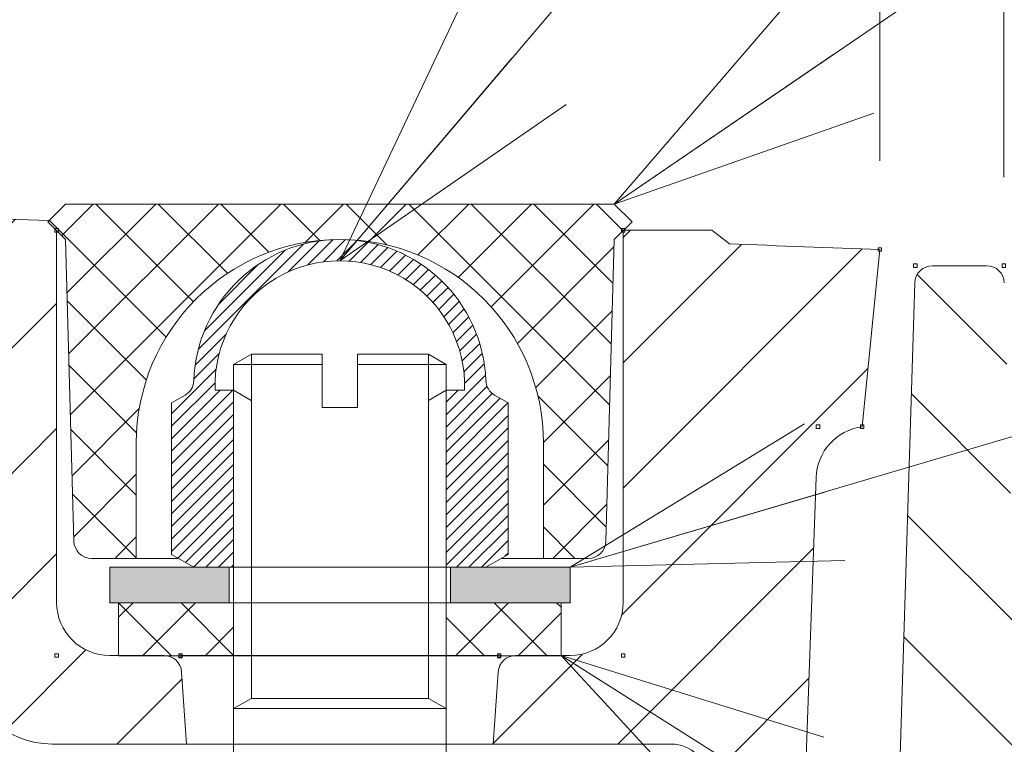
# Model space of a CAD drawing. Units: inches. Extents: x -799 to 696, y -2594 to -744.
# Drawn here: x -66 to -10, y -1680 to -1639 of the extents above; entities that cross this region are included whole.
import ezdxf

# ---------------------------------------------------------------- set-up
doc = ezdxf.new("R2010")
doc.units = ezdxf.units.IN
doc.header["$LTSCALE"] = 5
doc.header["$MEASUREMENT"] = 0
doc.header["$PDMODE"] = 65
doc.header["$PDSIZE"] = 0.2
doc.linetypes.add('DIVIDE', pattern=[1.25, 0.5, -0.25, 0, -0.25, 0, -0.25])
doc.linetypes.add('PHANTOM2', pattern=[31.749999999999986, 15.875, -3.174999999999999, 3.174999999999999, -3.174999999999999, 3.174999999999999, -3.174999999999999])
doc.layers.get('DEFPOINTS').update_dxf_attribs({"color": 3, "linetype": 'DIVIDE', "lineweight": 0})
doc.layers.add('1', color=7, linetype='Continuous', lineweight=0)
doc.styles.add('DIMSTANDARD', font='MONOTXT.shx', dxfattribs={"width": 0.5, "bigfont": 'EXTFONT.shx'})
doc.styles.add('MTSTANDARD', font='MONOTXT.shx', dxfattribs={"bigfont": 'EXTFONT.shx'})
doc.styles.get("Standard").update_dxf_attribs({"font": 'MONOTXT.shx', "width": 0.8, "bigfont": 'EXTFONT.shx'})
doc.dimstyles.new('DIMSTYEX_1', dxfattribs={"dimscale": 5, "dimtxt": 3.583999999999999, "dimasz": 3, "dimexe": 1, "dimexo": 1, "dimgap": 0, "dimtad": 3, "dimdec": 3, "dimdsep": 46, "dimtxsty": 'DIMSTANDARD', "dimblk": 'OPEN30', "dimblk1": 'OPEN30', "dimblk2": 'OPEN30', "dimsah": 1, "dimcen": 0, "dimclrd": 1, "dimclre": 1, "dimclrt": 7, "dimadec": 3, "dimazin": 2, "dimtfac": 0.5, "dimtdec": 3, "dimtofl": 0, "dimtmove": 0, "dimatfit": 3, "dimfxl": 1, "dimtolj": 1, "dimtzin": 0, "dimlwd": -1, "dimlwe": -1, "dimarcsym": 0})
doc.dimstyles.new('DIMSTYEX_3', dxfattribs={"dimscale": 5, "dimtxt": 4, "dimasz": 3, "dimexe": 1, "dimexo": 1, "dimgap": 0, "dimtad": 3, "dimdec": 3, "dimdsep": 46, "dimtxsty": 'Standard', "dimblk": 'OPEN30', "dimcen": 0, "dimclrd": 1, "dimclre": 1, "dimclrt": 7, "dimadec": 3, "dimazin": 2, "dimtfac": 0.5, "dimtdec": 4, "dimtofl": 0, "dimtmove": 0, "dimatfit": 3, "dimldrblk": 'OPEN30', "dimfxl": 1, "dimtolj": 1, "dimtzin": 0, "dimlwd": -1, "dimlwe": -1, "dimarcsym": 0})
doc.dimstyles.new('DIMSTYEX_5', dxfattribs={"dimscale": 5, "dimtxt": 4, "dimasz": 3, "dimexe": 1, "dimexo": 1, "dimgap": 0, "dimtad": 3, "dimdec": 3, "dimdsep": 46, "dimtxsty": 'Standard', "dimblk": 'OPEN30', "dimcen": 0, "dimclrd": 1, "dimclre": 1, "dimclrt": 7, "dimadec": 3, "dimazin": 2, "dimtfac": 0.5, "dimtdec": 4, "dimtofl": 0, "dimtmove": 0, "dimatfit": 3, "dimldrblk": 'OPEN30', "dimfxl": 1, "dimtolj": 1, "dimtzin": 0, "dimlwd": -1, "dimlwe": -1, "dimarcsym": 0})
doc.dimstyles.new('DIMSTYEX_6', dxfattribs={"dimscale": 5, "dimtxt": 4, "dimasz": 3, "dimexe": 1, "dimexo": 1, "dimgap": 0, "dimtad": 3, "dimdec": 3, "dimdsep": 46, "dimtxsty": 'Standard', "dimblk": 'OPEN30', "dimcen": 0, "dimclrd": 1, "dimclre": 1, "dimclrt": 7, "dimadec": 3, "dimazin": 2, "dimtfac": 0.5, "dimtdec": 4, "dimtofl": 0, "dimtmove": 0, "dimatfit": 3, "dimldrblk": 'OPEN30', "dimfxl": 1, "dimtolj": 1, "dimtzin": 0, "dimlwd": -1, "dimlwe": -1, "dimarcsym": 0})
doc.dimstyles.new('DIMSTYEX_8', dxfattribs={"dimscale": 5, "dimtxt": 4, "dimasz": 3, "dimexe": 1, "dimexo": 1, "dimgap": 0, "dimtad": 3, "dimdec": 3, "dimdsep": 46, "dimtxsty": 'Standard', "dimblk": 'OPEN30', "dimcen": 0, "dimclrd": 1, "dimclre": 1, "dimclrt": 7, "dimadec": 3, "dimazin": 2, "dimtfac": 0.5, "dimtdec": 4, "dimtofl": 0, "dimtmove": 0, "dimatfit": 3, "dimldrblk": 'OPEN30', "dimfxl": 1, "dimtolj": 1, "dimtzin": 0, "dimlwd": -1, "dimlwe": -1, "dimarcsym": 0})
doc.dimstyles.new('DIMSTYEX_9', dxfattribs={"dimscale": 5, "dimtxt": 4, "dimasz": 3, "dimexe": 1, "dimexo": 1, "dimgap": 0, "dimtad": 3, "dimdec": 3, "dimdsep": 46, "dimtxsty": 'Standard', "dimblk": 'OPEN30', "dimcen": 0, "dimclrd": 1, "dimclre": 1, "dimclrt": 7, "dimadec": 3, "dimazin": 2, "dimtfac": 0.5, "dimtdec": 4, "dimtofl": 0, "dimtmove": 0, "dimatfit": 3, "dimldrblk": 'OPEN30', "dimfxl": 1, "dimtolj": 1, "dimtzin": 0, "dimlwd": -1, "dimlwe": -1, "dimarcsym": 0})
pattern_1 = [(-45, (0, 0), (1.767766952966369, 1.767766952966369), []), (45, (0, 0), (-1.767766952966369, 1.767766952966369), [])]

# ---------------------------------------------------------------- blocks, each defined once
blk = doc.blocks.new('_OPEN30')
at = {"color": 0, "linetype": 'ByBlock', "lineweight": -2}
for p, q in [((-1, 0.26794919), (0, 0)), ((-1, 0.26794919), (0, 0)), ((0, 0), (-1, -0.26794919)), ((0, 0), (-1, 0)), ((0, 0), (-1, -0.26794919)), ((0, 0), (-1, 0))]:
    blk.add_line(p, q, dxfattribs=at)
blk = doc.blocks.new('_D1')
at = {"layer": '1', "color": 1, "linetype": 'ByBlock'}
for p, q in [((-658.5083123398584, -1646.961143095395), (-658.5083123398584, -1590.961143095395)), ((-17.50831233991767, -1646.961143095395), (-17.50831233991767, -1590.961143095395)), ((-658.5083123398584, -1595.961143095395), (-17.50831233991767, -1595.961143095395))]:
    blk.add_line(p, q, dxfattribs=at)
at = {"layer": 'DEFPOINTS', "color": 1, "linetype": 'ByBlock'}
for p in [(-17.50831233991767, -1595.961143095395), (-658.5083123398584, -1651.961143095395), (-17.50831233991767, -1651.961143095395)]:
    blk.add_point(p, dxfattribs=at)
at = {"layer": '1', "color": 1, "linetype": 'ByBlock', "xscale": 14.77211629518308, "yscale": 14.77211629518308, "zscale": 14.77211629518308, "rotation": 180}
blk.add_blockref('_OPEN30', (-658.5083123398584, -1595.961143095395), dxfattribs=at)
at = {"layer": '1', "color": 1, "linetype": 'ByBlock', "xscale": 14.77211629518312, "yscale": 14.77211629518312, "zscale": 14.77211629518312}
blk.add_blockref('_OPEN30', (-17.50831233991767, -1595.961143095395), dxfattribs=at)
at = {"layer": '1', "color": 7, "linetype": 'Continuous', "insert": (-343.0083123398881, -1595.961143095395), "char_height": 20, "attachment_point": 7, "line_spacing_factor": 0.78125, "style": 'MTSTANDARD'}
blk.add_mtext('{\\W0.5x;E}', dxfattribs=at)
blk = doc.blocks.new('_D2')
at = {"layer": '1', "color": 1, "linetype": 'ByBlock'}
for p, q in [((-665.5083123398878, -1647.873202166702), (-665.5083123398878, -1540.961143095395)), ((-10.5083123398872, -1647.873202166701), (-10.5083123398872, -1540.961143095395)), ((-10.5083123398872, -1545.961143095395), (-665.5083123398878, -1545.961143095395))]:
    blk.add_line(p, q, dxfattribs=at)
at = {"layer": 'DEFPOINTS', "color": 1, "linetype": 'ByBlock'}
for p in [(-665.5083123398878, -1545.961143095395), (-665.5083123398878, -1652.873202166702), (-10.5083123398872, -1652.873202166701)]:
    blk.add_point(p, dxfattribs=at)
at = {"layer": '1', "color": 1, "linetype": 'ByBlock', "xscale": 14.77211629518308, "yscale": 14.77211629518308, "zscale": 14.77211629518308, "rotation": 180}
blk.add_blockref('_OPEN30', (-665.5083123398878, -1545.961143095395), dxfattribs=at)
at = {"layer": '1', "color": 1, "linetype": 'ByBlock', "xscale": 14.77211629518312, "yscale": 14.77211629518312, "zscale": 14.77211629518312}
blk.add_blockref('_OPEN30', (-10.5083123398872, -1545.961143095395), dxfattribs=at)
at = {"layer": '1', "color": 7, "linetype": 'Continuous', "insert": (-343.0083123398874, -1545.961143095395), "char_height": 20, "attachment_point": 7, "line_spacing_factor": 0.78125, "style": 'MTSTANDARD'}
blk.add_mtext('{\\W0.5x;A}', dxfattribs=at)
blk = doc.blocks.new('BALN0')
at = {"layer": '1', "color": 1, "linetype": 'ByBlock'}
blk.add_leader([(0, 0), (60.83790600374594, 119.208012677011)], dimstyle='DIMSTYEX_3', override={"dimclrd": 0}, dxfattribs=at)
blk = doc.blocks.new('BALN2')
at = {"layer": '1', "color": 1, "linetype": 'ByBlock'}
blk.add_leader([(0, 0), (106.8585964135276, 125.6765096739833)], dimstyle='DIMSTYEX_5', override={"dimclrd": 0}, dxfattribs=at)
blk = doc.blocks.new('BALN3')
at = {"layer": '1', "color": 1, "linetype": 'ByBlock'}
blk.add_leader([(0, 0), (186.0742442237886, 54.94281836030734)], dimstyle='DIMSTYEX_6', override={"dimclrd": 0}, dxfattribs=at)
blk = doc.blocks.new('BALN5')
at = {"layer": '1', "color": 1, "linetype": 'ByBlock'}
blk.add_leader([(0, 0), (189.4145721443734, -119.6487037093813)], dimstyle='DIMSTYEX_8', override={"dimclrd": 0}, dxfattribs=at)
blk = doc.blocks.new('BALN6')
at = {"layer": '1', "color": 1, "linetype": 'ByBlock'}
blk.add_leader([(0, 0), (186.8956694270919, 127.4383467031303)], dimstyle='DIMSTYEX_9', override={"dimclrd": 0}, dxfattribs=at)

msp = doc.modelspace()

# ---------------------------------------------------------------- hatches: boundary and pattern name
at = {"layer": '1', "linetype": 'Continuous'}
h = msp.add_hatch(dxfattribs=at)
h.set_pattern_fill('_U', scale=5, angle=45.00000000014618, style=0, pattern_type=0)
h.set_pattern_definition([(45.00000000014618, (0, 0), (-3.535533905941758, 3.535533905923716), [])])
edge = h.paths.add_edge_path(flags=0)
edge.add_line((-513.0220109956971, -1659.069303582409), (-542.9946136840808, -1660.069303582409))
edge.add_line((-542.9946136840808, -1660.069303582409), (-542.9946136840808, -1669.069303582408))
edge.add_arc((-537.9946136840808, -1669.069303582408), 5, 180, 270)
edge.add_line((-537.9946136840808, -1674.069303582409), (-518.0220109956971, -1674.069303582409))
edge.add_arc((-518.0220109956971, -1669.069303582409), 5, 270, 360)
edge.add_line((-513.0220109956971, -1669.069303582409), (-513.0220109956971, -1659.069303582409))
edge = h.paths.add_edge_path(flags=0)
edge.add_line((-64.00831233987854, -1650.89568478333), (-64.50831233987854, -1650.39568478333))
edge.add_line((-64.50831233987854, -1650.39568478333), (-64.44466812140446, -1650.332040564859))
edge.add_arc((-338.0083123398881, -10208.98197642873), 8563.020833333332, 88.16925475587513, 89.69194459086557)
edge.add_line((-291.9687576028459, -1646.08491109504), (-292.0083123398877, -1645.961143095395))
edge.add_line((-292.0083123398877, -1645.961143095395), (-296.0083123398877, -1645.961143095395))
edge.add_line((-296.0083123398877, -1645.961143095395), (-296.5083123398927, -1645.961143095394))
edge.add_line((-296.5083123398927, -1645.961143095394), (-296.5083123398927, -1648.961188154646))
edge.add_line((-296.5083123398927, -1648.961188154647), (-338.0083123398877, -1648.961188154646))
edge.add_line((-338.0083123398877, -1648.961188154646), (-338.0083123398877, -1665.361143095395))
edge.add_line((-338.0083123398877, -1665.361143095395), (-288.0083123398872, -1664.807120861791))
edge.add_line((-288.0083123398872, -1664.807120861791), (-238.0083123398877, -1663.24506909326))
edge.add_line((-238.0083123398877, -1663.24506909326), (-188.0083123398877, -1661.975032594418))
edge.add_line((-188.0083123398877, -1661.975032594418), (-138.0083123398872, -1661.397086065072))
edge.add_line((-138.0083123398872, -1661.397086065072), (-88.00831233988764, -1661.311334138452))
edge.add_line((-88.00831233988764, -1661.311334138452), (-74.69179315376141, -1661.552783217674))
edge.add_arc((-74.7824359850756, -1666.551961537872), 5, 2.6961212588112744, 88.9612527627176, ccw=False)
edge.add_line((-69.78797067692904, -1666.316767393126), (-69.23269160149404, -1675.108396311447))
edge.add_arc((-64.23822629334745, -1674.873202166702), 5, 182.6961212588113, 270)
edge.add_line((-64.23822629334745, -1679.873202166702), (-56.67497900654553, -1679.873202166702))
edge.add_line((-56.67497900654553, -1679.873202166702), (-56.94608027391359, -1675.806683156177))
edge.add_arc((-57.94386543178142, -1675.873202166701), 1, 3.81407483427129, 77.82760612188169)
edge.add_line((-57.73301159613538, -1674.89568456584), (-60.50831233988764, -1674.89568456584))
edge.add_line((-60.50831233988764, -1674.89568456584), (-60.50831233988764, -1674.873202166701))
edge.add_line((-60.50831233988764, -1674.873202166701), (-61.00831233996405, -1674.873202166701))
edge.add_arc((-61.00831233996405, -1671.873202166722), 3, 180, 270, ccw=False)
edge.add_line((-64.00831233987854, -1671.873202166722), (-64.00831233987854, -1650.89568478333))
edge = h.paths.add_edge_path(flags=0)
edge.add_line((-338.0083123398877, -1648.961188154647), (-380.5083123398926, -1648.961188154647))
edge.add_line((-380.5083123398926, -1648.961188154647), (-380.5083123398926, -1645.961143095395))
edge.add_line((-380.5083123398767, -1645.961143095395), (-384.0083123398877, -1645.961143095395))
edge.add_line((-384.0083123398877, -1645.961143095395), (-384.0478670769284, -1646.084911095042))
edge.add_arc((-338.0083123398881, -10208.98197642873), 8563.020833333332, 90.30805540913441, 91.13086440415228)
edge.add_line((-507.008312339889, -1647.628999702404), (-508.008312339889, -1647.069303582409))
edge.add_line((-508.008312339889, -1647.069303582409), (-513.0220109956971, -1647.069303582409))
edge.add_line((-513.0220109956971, -1647.069303582409), (-513.0220109956971, -1649.069303582409))
edge.add_line((-513.0220109956971, -1649.069303582409), (-542.9946136840808, -1648.069303582409))
edge.add_line((-542.9946136840816, -1648.069303582409), (-542.9946136840808, -1647.069303582409))
edge.add_line((-542.9946136825502, -1647.069303582409), (-548.008312339889, -1647.069303582409))
edge.add_line((-548.008312339889, -1647.069303582409), (-549.0083123398894, -1648.56114611316))
edge.add_arc((-338.0083123398881, -10208.98197642873), 8563.020833333332, 91.4119588678417, 91.97425656605036)
edge.add_line((-633.0083123398881, -1651.044094432816), (-634.0083123398881, -1654.080418426981))
edge.add_arc((-338.0083123398881, -10208.98197642873), 8560.020833333332, 91.98164615854937, 92.03522640321249)
edge.add_line((-642.0083123398373, -1654.360963952445), (-643.0083123398881, -1651.394653350996))
edge.add_arc((-338.0083123398881, -10208.98197642873), 8563.020833333332, 92.04120838004023, 92.14498923573136)
edge.add_line((-658.5083123398881, -1651.961143095396), (-657.5083123398881, -1661.961143095396))
edge.add_arc((-657.9040182707073, -1664.934931389191), 3, 2.0454084888863235, 82.42048586056109, ccw=False)
edge.add_line((-654.9059297076647, -1664.827856797654), (-654.0290008680297, -1689.381864307417))
edge.add_arc((-651.5083123398867, -1695.373202166701), 6.5, 67.17657603319088, 112.8175683544037, ccw=False)
edge.add_line((-648.9870115118796, -1689.382121952358), (-648.1656623738572, -1667.055359980946))
edge.add_arc((-643.1683053699162, -1667.217911434844), 5, 90, 178.1369692704939, ccw=False)
edge.add_line((-643.1683053699162, -1662.217911434844), (-638.0083123398884, -1662.217911434844))
edge.add_line((-638.0083123398884, -1662.217911434844), (-588.0083123398881, -1661.311334138452))
edge.add_line((-588.0083123398881, -1661.311334138452), (-553.7846007053112, -1661.370029122627))
edge.add_arc((-553.7931758853618, -1666.37002176925), 5, 2.5234022507464147, 89.90173562673448, ccw=False)
edge.add_line((-548.7980242750167, -1666.149884562785), (-548.2189617304856, -1676.289440788874))
edge.add_arc((-543.223810120141, -1676.069303582409), 5, 182.5234022507518, 270)
edge.add_line((-543.223810120141, -1681.069303582409), (-512.7892551420559, -1681.069303582409))
edge.add_arc((-512.7892551420559, -1676.069303582409), 5, 270, 357.4339988944339)
edge.add_line((-507.7942685821727, -1676.293154574329), (-507.2248463765472, -1666.58712973341))
edge.add_arc((-502.2298598166635, -1666.81098072533), 5, 89.33775155472472, 177.433998894429, ccw=False)
edge.add_line((-502.1720690242814, -1661.811314714053), (-488.0083123398882, -1661.975032594419))
edge.add_line((-488.0083123398882, -1661.975032594419), (-438.0083123398882, -1663.24506909326))
edge.add_line((-438.0083123398882, -1663.24506909326), (-388.0083123398882, -1664.807120861791))
edge.add_line((-388.0083123398882, -1664.807120861791), (-338.0083123398877, -1665.361143095395))
edge.add_line((-338.0083123398877, -1665.361143095395), (-338.0083123398877, -1648.961188154647))
edge = h.paths.add_edge_path(flags=0)
edge.add_arc((-18.11260640906903, -1664.934931389191), 3, 97.5795141394401, 177.9545915111137, ccw=False)
edge.add_line((-18.50831233988811, -1661.961143095396), (-17.50831233988811, -1651.961143095396))
edge.add_arc((-338.0083123398881, -10208.98197642873), 8563.020833333332, 87.85501076426864, 87.91192369647688)
edge.add_line((-26.00831233987856, -1651.647006234988), (-27.00831233987856, -1650.873202166697))
edge.add_line((-27.00831233987856, -1650.873202166697), (-31.98582972324539, -1650.873202166697))
edge.add_line((-31.98582972324584, -1650.873202166697), (-32.00831233987856, -1650.89568478333))
edge.add_line((-32.00831233987856, -1650.895684783331), (-32.00831233987856, -1671.873202166722))
edge.add_arc((-35.00831233979352, -1671.873202166722), 3, 270, 360, ccw=False)
edge.add_line((-35.00831233979352, -1674.873202166701), (-35.50831233988765, -1674.873202166701))
edge.add_line((-35.50831233988765, -1674.873202166701), (-35.50831233988765, -1674.89568456584))
edge.add_line((-35.50831233988765, -1674.89568456584), (-38.28361308362218, -1674.89568456584))
edge.add_arc((-38.07275924797568, -1675.873202166701), 1, 102.1723938781438, 176.1859251657287)
edge.add_line((-39.07054440584353, -1675.806683156177), (-39.34164567321204, -1679.873202166702))
edge.add_line((-39.34164567321204, -1679.873202166702), (-29.27245047291945, -1679.873202166702))
edge.add_arc((-29.27245047291945, -1681.873202166702), 2, 1.86303072950642, 90, ccw=False)
edge.add_line((-27.2735076713434, -1681.808181585142), (-27.02717973353947, -1689.38109844153))
edge.add_arc((-24.50831233988811, -1695.373202166701), 6.5, 67.1824316456051, 112.8001537713265, ccw=False)
edge.add_line((-21.98762381174583, -1689.381864307417), (-21.11069497211156, -1664.827856797654))
h = msp.add_hatch(dxfattribs=at)
h.set_pattern_fill('_U', scale=2.5, angle=-45, style=0, double=1, pattern_type=0)
h.set_pattern_definition(pattern_1)
edge = h.paths.add_edge_path(flags=0)
edge.add_line((-31.50831233987856, -1650.39568478333), (-32.50831233987856, -1649.39568478333))
edge.add_line((-32.50831233987856, -1649.39568478333), (-48.00831233987856, -1649.39568478333))
edge.add_line((-48.00831233987856, -1649.39568478333), (-63.50831233987856, -1649.39568478333))
edge.add_line((-63.50831233987856, -1649.39568478333), (-64.50831233987854, -1650.39568478333))
edge.add_line((-64.50831233987854, -1650.39568478333), (-63.50862604161058, -1651.395371081599))
edge.add_line((-63.50862604161058, -1651.395371081599), (-63.03533481283966, -1668.423468774438))
edge.add_arc((-62.03572086242502, -1668.39568478333), 1, 181.5921103116311, 270)
edge.add_line((-62.03572086242502, -1669.39568478333), (-59.50831233987855, -1669.39568478333))
edge.add_line((-59.50831233987855, -1669.39568478333), (-59.50831233987855, -1662.89568478333))
edge.add_arc((-48.00831233987856, -1662.89568478333), 11.5, 90, 180, ccw=False)
edge.add_arc((-48.01020671426977, -1659.64568456584), 8.25, 2.0354025804317075, 89.9868436777711, ccw=False)
edge.add_arc((-38.76604279701041, -1659.317152267829), 1, 182.0354025804228, 239.9999999999896)
edge.add_line((-39.26604279701041, -1660.183177671613), (-38.51020671426977, -1660.619559837446))
edge.add_line((-38.51020671426977, -1660.619559837446), (-38.51020671426977, -1669.171809294234))
edge.add_line((-38.51020671426977, -1669.171809294234), (-38.89797043595445, -1669.39568478333))
edge.add_line((-38.89797043595445, -1669.39568478333), (-33.98090381731981, -1669.39568478333))
edge.add_arc((-33.98090381731981, -1668.39568478333), 1, 270, 358.4078896883747)
edge.add_line((-32.9812898669179, -1668.423468774438), (-32.507998638147, -1651.395371081599))
edge.add_line((-32.50831233987856, -1651.39568478333), (-31.50831233987856, -1650.39568478333))
edge = h.paths.add_edge_path(flags=0)
edge.add_arc((-48.01020671426977, -1659.64568456584), 8.25, 2.0354025804317075, 89.9868436777711, ccw=False)
edge.add_arc((-38.76604279701041, -1659.317152267829), 1, 182.0354025804228, 239.9999999999896)
edge.add_line((-39.26604279701041, -1660.183177671613), (-38.51020671426977, -1660.619559837446))
edge.add_line((-38.51020671426977, -1660.619559837446), (-38.51020671426977, -1669.171809294234))
edge.add_line((-38.51020671426977, -1669.171809294234), (-38.89797043595445, -1669.39568478333))
edge.add_line((-38.89797043595445, -1669.39568478333), (-36.50831233987857, -1669.39568478333))
edge.add_line((-36.50831233987857, -1669.39568478333), (-36.50831233987857, -1662.89568478333))
edge.add_arc((-48.00831233987856, -1662.89568478333), 11.5, 0, 90)
h = msp.add_hatch(dxfattribs=at)
h.set_pattern_fill('_U', scale=0.5, angle=45, style=0, pattern_type=0)
h.set_pattern_definition([(45, (0, 0), (-0.3535533905932737, 0.3535533905932738), [])])
edge = h.paths.add_edge_path(flags=0)
edge.add_line((-54.01020671426977, -1659.89568456584), (-55.05577269579317, -1659.89568456584))
edge.add_arc((-48.01020671426977, -1659.64568456584), 7.050000000000012, -2.032191290137689, 182.0321912901377, ccw=False)
edge.add_line((-40.96464073274637, -1659.89568456584), (-42.00831233988764, -1659.89568456584))
edge.add_line((-42.00831233988764, -1659.89568456584), (-42.00831233988764, -1669.893795234638))
edge.add_line((-42.00831233988764, -1669.893795234638), (-39.76020671426977, -1669.893497130721))
edge.add_line((-39.76020671426977, -1669.893497130721), (-38.51020671426977, -1669.171809294234))
edge.add_line((-38.51020671426977, -1669.171809294234), (-38.51020671426977, -1660.619559837446))
edge.add_line((-38.51020671426977, -1660.619559837446), (-39.26604279701041, -1660.183177671613))
edge.add_arc((-38.76604279701041, -1659.317152267829), 1, 182.0354025804228, 239.9999999999897, ccw=False)
edge.add_arc((-48.01020671426977, -1659.64568456584), 8.25, 2.03540258043162, 90.03339681165781)
edge.add_arc((-48.00831233987856, -1662.89568478333), 11.5, 90, 90.03339681165698, ccw=False)
edge.add_arc((-48.00831233987856, -1662.89568478333), 11.5, 0, 90, ccw=False)
edge.add_line((-36.50831233987857, -1662.89568478333), (-36.50831233987857, -1669.39568478333))
edge.add_line((-36.50831233987857, -1669.39568478333), (-33.98090381731981, -1669.39568478333))
edge.add_arc((-33.98090381731981, -1668.39568478333), 1, 270, 358.4078896883747)
edge.add_line((-32.9812898669179, -1668.423468774438), (-32.507998638147, -1651.395371081599))
edge.add_line((-32.50831233987856, -1651.39568478333), (-31.50831233987856, -1650.39568478333))
edge.add_line((-31.50831233987856, -1650.39568478333), (-32.50831233987856, -1649.39568478333))
edge.add_line((-32.50831233987856, -1649.39568478333), (-48.00831233987856, -1649.39568478333))
edge.add_line((-48.00831233987856, -1649.39568478333), (-63.50831233987856, -1649.39568478333))
edge.add_line((-63.50831233987856, -1649.39568478333), (-64.50831233987854, -1650.39568478333))
edge.add_line((-64.50831233987854, -1650.39568478333), (-63.50862604161058, -1651.395371081599))
edge.add_line((-63.50862604161058, -1651.395371081599), (-63.03533481283966, -1668.423468774438))
edge.add_arc((-62.03572086242502, -1668.39568478333), 1, 181.5921103116311, 270)
edge.add_line((-62.03572086242502, -1669.39568478333), (-57.12506791358646, -1669.39568478333))
edge.add_line((-57.12506791358692, -1669.39568478333), (-56.25641796550507, -1669.89568456584))
edge.add_line((-56.25641796550507, -1669.89568456584), (-54.01020671426977, -1669.895386713121))
edge.add_line((-54.01020671426977, -1669.89568456584), (-54.01020671426977, -1659.89568456584))
edge = h.paths.add_edge_path(flags=0)
edge.add_arc((-48.00831233987856, -1662.89568478333), 11.5, 0, 90, ccw=False)
edge.add_line((-36.50831233987857, -1662.89568478333), (-36.50831233987857, -1669.39568478333))
edge.add_line((-36.50831233987857, -1669.39568478333), (-33.98090381731981, -1669.39568478333))
edge.add_arc((-33.98090381731981, -1668.39568478333), 1, 270, 358.4078896883747)
edge.add_line((-32.9812898669179, -1668.423468774438), (-32.507998638147, -1651.395371081599))
edge.add_line((-32.50831233987856, -1651.39568478333), (-31.50831233987856, -1650.39568478333))
edge.add_line((-31.50831233987856, -1650.39568478333), (-32.50831233987856, -1649.39568478333))
edge.add_line((-32.50831233987856, -1649.39568478333), (-48.00831233987856, -1649.39568478333))
edge.add_line((-48.00831233987856, -1649.39568478333), (-63.50831233987856, -1649.39568478333))
edge.add_line((-63.50831233987856, -1649.39568478333), (-64.50831233987854, -1650.39568478333))
edge.add_line((-64.50831233987854, -1650.39568478333), (-63.50862604161058, -1651.395371081599))
edge.add_line((-63.50862604161058, -1651.395371081599), (-63.03533481283966, -1668.423468774438))
edge.add_arc((-62.03572086242502, -1668.39568478333), 1, 181.5921103116311, 270)
edge.add_line((-62.03572086242502, -1669.39568478333), (-57.12506791358646, -1669.39568478333))
edge.add_line((-57.12506791358692, -1669.39568478333), (-57.51020671426977, -1669.173996729353))
edge.add_line((-57.51020671426977, -1669.173996729353), (-57.51020671426977, -1660.617372402327))
edge.add_line((-57.51020671426977, -1660.617372402327), (-56.75547350645911, -1660.182943734494))
edge.add_arc((-57.25433903208614, -1659.316264331635), 1, 299.9249721198897, 357.9590939382654)
edge.add_arc((-48.01020671426977, -1659.64568456584), 8.25, 89.9868436777711, 177.9590939382634, ccw=False)
h = msp.add_hatch(dxfattribs=at)
h.set_pattern_fill('_U', scale=5, angle=-45, style=0, pattern_type=0)
h.set_pattern_definition([(-45, (0, 0), (3.535533905932736, 3.535533905932738), [])])
edge = h.paths.add_edge_path(flags=0)
edge.add_arc((123.1752575347496, -1701.873202166701), 1, 8.130102354141243, 90)
edge.add_line((123.1752575347496, -1700.873202166701), (116.9098483381399, -1700.873202166701))
edge.add_arc((116.9098483381399, -1701.873202166701), 1, 90, 171.8698976458588)
edge.add_line((115.9198988444787, -1701.731780810464), (115.0425529364452, -1707.873202166701))
edge.add_line((115.0425529364447, -1707.873202166701), (125.0425529364447, -1707.873202166701))
edge.add_line((125.0425529364447, -1707.873202166701), (124.1652070284108, -1701.731780810464))
edge = h.paths.add_edge_path(flags=0)
edge.add_arc((93.17525753475002, -1701.873202166701), 1, 8.130102354144922, 90)
edge.add_line((93.17525753475002, -1700.873202166701), (90.04255293644474, -1700.873202166701))
edge.add_line((90.04255293644474, -1700.873202166701), (-5.186512744704941, -1700.873202166701))
edge.add_arc((-5.186512744704941, -1696.873202166701), 4, 181.7183580016504, 270, ccw=False)
edge.add_line((-9.184713958794417, -1696.993148203123), (-10.05831233988738, -1667.873202166701))
edge.add_line((-10.05831233988738, -1667.873202166701), (-10.47921193516049, -1653.843215657595))
edge.add_arc((-11.47876223868298, -1653.873202166701), 1, 1.718358001676292, 90)
edge.add_line((-11.47876223868298, -1652.873202166701), (-14.53845613973681, -1652.873202166701))
edge.add_arc((-14.53845613973681, -1653.873202166701), 1, 90, 178.2465951399317)
edge.add_line((-15.53798791402642, -1653.842604255243), (-16.88961004333123, -1697.995593812532))
edge.add_arc((-20.88773714048966, -1697.873202166701), 4, 270, 358.24659513992515, ccw=False)
edge.add_line((-20.88773714048966, -1701.873202166701), (-27.21330232084711, -1701.873202166701))
edge.add_arc((-27.21330232084711, -1697.873202166701), 4, 183.0127875041795, 270, ccw=False)
edge.add_line((-31.20777363817751, -1698.083437499192), (-31.95844701531496, -1683.820643333578))
edge.add_arc((-32.95706484464745, -1683.873202166701), 1, 3.012787504218944, 90)
edge.add_line((-32.95706484464745, -1682.873202166701), (-36.04751265963159, -1682.873202166701))
edge.add_arc((-36.04751265963159, -1683.873202166701), 1, 90, 177.7093899573604)
edge.add_line((-37.04671361835335, -1683.833234128352), (-37.37470722602347, -1692.033074320096))
edge.add_arc((-41.3715110609105, -1691.873202166701), 4, 270, 357.70938995736043, ccw=False)
edge.add_line((-41.3715110609105, -1695.873202166701), (-42.00831233988764, -1695.873202166701))
edge.add_line((-42.00831233988764, -1695.873202166701), (-42.00831233988764, -1707.295851897511))
edge.add_line((-42.00831233988764, -1707.295851897511), (-43.00831233988764, -1707.873202166701))
edge.add_line((-43.00831233988902, -1707.873202166702), (-38.00831233988765, -1707.873202166702))
edge.add_line((-38.00831233988765, -1707.873202166701), (95.04255293644474, -1707.873202166701))
edge.add_line((95.04255293644474, -1707.873202166701), (94.16520702841079, -1701.731780810464))
edge = h.paths.add_edge_path(flags=0)
edge.add_line((-10.05831233988738, -1667.873202166701), (-9.184713958794417, -1696.993148203123))
edge.add_arc((-5.186512744704941, -1696.873202166701), 4, 181.7183580016504, 270)
edge.add_line((-5.186512744704941, -1700.873202166701), (90.04255293644474, -1700.873202166701))
edge.add_line((90.04255293644474, -1700.873202166701), (-10.05831233988738, -1667.873202166701))
edge = h.paths.add_edge_path(flags=0)
edge.add_line((-54.00831233988764, -1695.873202166701), (-61.08817945832153, -1695.873202166701))
edge.add_arc((-61.08817945832153, -1696.8732021667), 1, 90, 175.2363583092695)
edge.add_line((-62.08472521656631, -1696.790156686846), (-63.00831233988764, -1707.873202166701))
edge.add_line((-63.00831233988764, -1707.873202166701), (-54.00831233988764, -1707.873202166701))
edge.add_line((-54.00831233988764, -1707.873202166702), (-54.00831233988764, -1695.873202166702))
edge = h.paths.add_edge_path(flags=0)
edge.add_arc((-639.9691120201433, -1683.873202166702), 1, 2.290610042639571, 90)
edge.add_line((-639.9691120201433, -1682.873202166702), (-643.0595598351279, -1682.873202166702))
edge.add_arc((-643.0595598351279, -1683.873202166702), 1, 90, 176.9872124958057)
edge.add_line((-644.0581776644599, -1683.820643333579), (-644.8088510415978, -1698.083437499193))
edge.add_arc((-648.8033223589277, -1697.873202166702), 4, 270, 356.9872124958136, ccw=False)
edge.add_line((-648.8033223589277, -1701.873202166702), (-655.1288875392856, -1701.873202166702))
edge.add_arc((-655.1288875392856, -1697.873202166702), 4, 181.7534048600751, 270, ccw=False)
edge.add_line((-659.1270146364436, -1697.995593812533), (-660.4786367657482, -1653.842604255244))
edge.add_arc((-661.478168540038, -1653.873202166702), 1, 1.75340486006835, 90)
edge.add_line((-661.478168540038, -1652.873202166702), (-664.5378624410922, -1652.873202166702))
edge.add_arc((-664.5378624410922, -1653.873202166702), 1, 90, 178.281641998349)
edge.add_line((-665.5374127446142, -1653.843215657596), (-666.8919107209803, -1698.993148203124))
edge.add_arc((-670.8901119350699, -1698.873202166702), 4, 270, 358.28164199834305, ccw=False)
edge.add_line((-670.8901119350699, -1702.873202166702), (-671.390278351138, -1702.873202166702))
edge.add_arc((-671.390278351138, -1701.873202166702), 1, 206.5650511771013, 270, ccw=False)
edge.add_line((-672.2847055421375, -1702.320415762202), (-672.7319191376376, -1701.425988571202))
edge.add_arc((-673.6263463286377, -1701.873202166702), 1, 26.56505117706634, 90)
edge.add_line((-673.6263463286377, -1700.873202166702), (-681.1410169381924, -1700.873202166702))
edge.add_arc((-681.1410169381924, -1701.873202166702), 1, 90, 171.8698976458588)
edge.add_line((-682.1309664318537, -1701.731780810464), (-683.0083123398877, -1707.873202166702))
edge.add_line((-683.0083123398877, -1707.873202166702), (-638.0083123398877, -1707.873202166702))
edge.add_line((-638.0083123398877, -1707.873202166702), (-638.9699110614214, -1683.833234128353))
h = msp.add_hatch(color=7, dxfattribs=at)
h.paths.add_polyline_path([(-54.25831233988764, -1669.89568456584), (-61.00831233988764, -1669.89568456584), (-61.00831233988764, -1671.89568456584), (-54.25831233988764, -1671.89568456584)], flags=0)
h.paths.add_polyline_path([(-35.00831233988765, -1669.89568456584), (-41.75831233988764, -1669.89568456584), (-41.75831233988764, -1671.89568456584), (-35.00831233988765, -1671.89568456584)], flags=0)
h = msp.add_hatch(dxfattribs=at)
h.set_pattern_fill('_U', scale=2.5, angle=-45, style=0, double=1, pattern_type=0)
h.set_pattern_definition(pattern_1)
edge = h.paths.add_edge_path(flags=0)
edge.add_line((-54.00831233988764, -1671.89568456584), (-60.50831233988764, -1671.89568456584))
edge.add_line((-60.50831233988764, -1671.89568456584), (-60.50831233988764, -1674.873202166701))
edge.add_line((-60.50831233988764, -1674.873202166701), (-57.94386543178142, -1674.873202166701))
edge.add_arc((-57.94386543178142, -1675.873202166701), 1, 77.82760612188167, 90, ccw=False)
edge.add_line((-57.73301159613538, -1674.89568456584), (-54.00831233988764, -1674.89568456584))
edge.add_line((-54.00831233988764, -1674.89568456584), (-54.00831233988764, -1671.89568456584))
edge = h.paths.add_edge_path(flags=0)
edge.add_line((-35.50831233988765, -1671.89568456584), (-42.00831233988764, -1671.89568456584))
edge.add_line((-42.00831233988764, -1671.89568456584), (-42.00831233988764, -1674.89568456584))
edge.add_line((-42.00831233988764, -1674.89568456584), (-39.00831233988764, -1674.89568456584))
edge.add_line((-39.00831233988764, -1674.89568456584), (-38.28361308362218, -1674.89568456584))
edge.add_arc((-38.07275924797568, -1675.873202166701), 1, 90, 102.1723938781438, ccw=False)
edge.add_line((-38.07275924797568, -1674.873202166701), (-35.50831233988765, -1674.873202166701))
edge.add_line((-35.50831233988765, -1674.873202166701), (-35.50831233988765, -1671.89568456584))

# ---------------------------------------------------------------- linework, layer by layer
at = {"layer": '1', "color": 7, "linetype": 'Continuous'}
for p, q in [((-63.50831233987856, -1649.39568478333), (-64.50831233987854, -1650.39568478333)), ((-48.00831233987856, -1649.39568478333), (-63.50831233987856, -1649.39568478333)), ((-48.00831233987856, -1649.39568478333), (-32.50831233987856, -1649.39568478333)), ((-32.50831233987856, -1649.39568478333), (-31.50831233987856, -1650.39568478333)), ((-64.50831233987854, -1650.39568478333), (-63.50862604161058, -1651.395371081599)), ((-31.50831233987856, -1650.39568478333), (-32.50831233987856, -1651.39568478333)), ((-64.00831233987854, -1671.873202166722), (-64.00831233987854, -1650.89568478333)), ((-32.00831233987856, -1671.873202166722), (-32.00831233987856, -1650.895684783331)), ((-31.98582972324539, -1650.873202166697), (-27.00831233987856, -1650.873202166697)), ((-27.00831233987856, -1650.873202166697), (-26.00831233987856, -1651.647006234988)), ((-63.50862604161058, -1651.395371081599), (-63.03533481283966, -1668.423468774438)), ((-32.507998638147, -1651.395371081599), (-32.9812898669179, -1668.423468774438)), ((-17.50831233988811, -1651.961143095396), (-18.50831233988811, -1661.961143095396)), ((-14.53845613973681, -1652.873202166701), (-11.47876223868298, -1652.873202166701)), ((-16.88961004333123, -1697.995593812532), (-15.53798791402642, -1653.842604255243)), ((-53.00831233988764, -1657.873202166691), (-54.00831233988764, -1658.45055243588)), ((-53.00831233988764, -1657.873202166701), (-53.00831233988764, -1677.295851897511)), ((-53.00831233988764, -1657.873202166691), (-49.00831233988764, -1657.87320216669)), ((-49.00831233988764, -1660.873202166701), (-49.00831233988764, -1657.873202166701)), ((-47.00831233988764, -1657.873202166701), (-43.00831233988811, -1657.87320216669)), ((-47.00831233988764, -1657.873202166701), (-47.00831233988764, -1660.873202166701)), ((-43.00831233988764, -1677.295851897511), (-43.00831233988764, -1657.873202166701)), ((-42.00831233988764, -1658.45055243588), (-43.00831233988764, -1657.873202166691)), ((-54.00831233988764, -1658.45055243588), (-54.00831233988764, -1707.295851897511)), ((-49.00831233988764, -1658.45055243588), (-54.00831233988764, -1658.45055243588)), ((-42.00831233988764, -1658.45055243588), (-47.00831233988764, -1658.45055243588)), ((-42.00831233988764, -1707.295851897511), (-42.00831233988764, -1658.45055243588)), ((-54.01020671426977, -1659.89568456584), (-55.05577269579317, -1659.89568456584)), ((-54.01020671426977, -1659.89568456584), (-54.01020671426977, -1669.89568456584)), ((-53.01020671426977, -1660.473034835029), (-54.01020671426977, -1659.89568456584)), ((-42.01020671426976, -1659.89568456584), (-43.01020671426977, -1660.473034835029)), ((-42.01020671426976, -1669.89568456584), (-42.01020671426976, -1659.89568456584)), ((-40.96464073274637, -1659.89568456584), (-42.00831233988764, -1659.89568456584)), ((-56.75547350645911, -1660.182943734494), (-57.51020671426977, -1660.617372402327)), ((-57.51020671426977, -1669.173996729353), (-57.51020671426977, -1660.617372402327)), ((-39.26604279701041, -1660.183177671613), (-38.51020671426977, -1660.619559837446)), ((-38.51020671426977, -1660.619559837446), (-38.51020671426977, -1669.171809294234)), ((-47.00831233988764, -1660.873202166701), (-49.00831233988764, -1660.873202166701)), ((-59.50831233987855, -1662.89568478333), (-59.50831233987855, -1669.39568478333)), ((-36.50831233987857, -1662.89568478333), (-36.50831233987857, -1669.39568478333)), ((-21.11069497211156, -1664.827856797654), (-22.00831233988811, -1689.961143095396)), ((-62.03572086242502, -1669.39568478333), (-57.12506791358646, -1669.39568478333)), ((-56.25641796550507, -1669.89568456584), (-57.51020671426977, -1669.173996729353)), ((-39.76020671426977, -1669.893497130721), (-38.51020671426977, -1669.171809294234)), ((-33.98090381731981, -1669.39568478333), (-38.89797043595445, -1669.39568478333)), ((-61.00831233988764, -1671.89568456584), (-61.00831233988764, -1669.89568456584)), ((-61.00831233988764, -1669.89568456584), (-35.00831233988765, -1669.89568456584)), ((-54.25831233988764, -1671.89568456584), (-54.25831233988764, -1669.89568456584)), ((-41.75831233988764, -1671.89568456584), (-41.75831233988764, -1669.89568456584)), ((-35.00831233988765, -1669.89568456584), (-35.00831233988765, -1671.89568456584)), ((-35.00831233988765, -1671.89568456584), (-61.00831233988764, -1671.89568456584)), ((-60.50831233988764, -1674.89568456584), (-60.50831233988764, -1671.89568456584)), ((-54.00831233988764, -1674.89568456584), (-54.00831233988764, -1671.89568456584)), ((-42.00831233988764, -1674.89568456584), (-42.00831233988764, -1671.89568456584)), ((-35.50831233988765, -1671.89568456584), (-35.50831233988765, -1674.89568456584)), ((-57.94386543178142, -1674.873202166701), (-61.00831233996405, -1674.873202166701)), ((-35.50831233988765, -1674.89568456584), (-60.50831233988764, -1674.89568456584)), ((-57.00831233987855, -1674.873202166701), (-48.00831233987856, -1674.873202166701)), ((-57.00831233988765, -1674.89568456584), (-48.00831233988764, -1674.89568456584)), ((-39.00831233987857, -1674.873202166701), (-48.00831233987856, -1674.873202166701)), ((-39.00831233988764, -1674.89568456584), (-48.00831233988764, -1674.89568456584)), ((-38.07275924797568, -1674.873202166701), (-35.00831233979352, -1674.873202166701)), ((-56.67497900654553, -1679.873202166702), (-56.94608027391359, -1675.806683156177)), ((-39.34164567321204, -1679.873202166702), (-39.07054440584353, -1675.806683156177)), ((-53.00831233988764, -1677.295851897511), (-54.00831233988764, -1677.873202166701)), ((-53.00831233988764, -1677.295851897511), (-43.00831233988856, -1677.295851897511)), ((-42.00831233988764, -1677.873202166701), (-43.00831233988764, -1677.295851897511)), ((-42.00831233988764, -1677.873202166701), (-54.00831233988764, -1677.873202166701)), ((-56.67497900654553, -1679.873202166702), (-64.23822629334745, -1679.873202166702)), ((-56.67497900654553, -1679.873202166702), (-29.27245047291945, -1679.873202166702))]:
    msp.add_line(p, q, dxfattribs=at)
at = {"layer": '1', "color": 7, "linetype": 'PHANTOM2'}
msp.add_circle((-48.00831233988764, -1679.895684565839), 71.69995359051704, dxfattribs=at)
at = {"layer": '1', "color": 7, "linetype": 'Continuous'}
for centre, radius, start, end in [((-338.0083123398881, -10208.98197642873), 8563.020833333332, 88.16925475587513, 89.69194459086557), ((-48.00831233987856, -1662.89568478333), 11.5, 90, 180), ((-48.01020671426977, -1659.64568456584), 8.25, 2.03540258043162, 177.9590939382634), ((-48.00831233987856, -1662.89568478333), 11.5, 0, 90), ((-338.0083123398881, -10208.98197642873), 8563.020833333332, 87.85501076426864, 87.91192369647688), ((-48.01020671426977, -1659.64568456584), 7.050000000000012, 357.9678087098623, 182.0321912901376), ((-14.53845613973681, -1653.873202166701), 1, 90, 178.2465951399317), ((-11.47876223868298, -1653.873202166701), 1, 1.718358001676292, 90), ((-57.25433903208614, -1659.316264331635), 1, 299.9249721198897, 357.9590939382654), ((-38.76604279701041, -1659.317152267829), 1, 182.0354025804228, 239.9999999999896), ((-18.11260640906903, -1664.934931389191), 3, 97.57951413944008, 177.9545915111137), ((-62.03572086242502, -1668.39568478333), 1, 181.5921103116311, 270), ((-33.98090381731981, -1668.39568478333), 1, 270, 358.4078896883747), ((-61.00831233996405, -1671.873202166722), 3, 180, 270), ((-35.00831233979352, -1671.873202166722), 3, 270, 0), ((-57.94386543178142, -1675.873202166701), 1, 3.81407483427129, 90), ((-38.07275924797568, -1675.873202166701), 1, 90, 176.1859251657287), ((-64.23822629334745, -1674.873202166702), 5, 182.6961212588113, 270), ((-29.27245047291945, -1681.873202166702), 2, 1.863030729506436, 90)]:
    msp.add_arc(centre, radius, start, end, dxfattribs=at)
for p in [(-64.00831233987854, -1650.873202166702), (-32.00831233987856, -1650.873202166702), (-17.50831233991767, -1651.961143095395), (-15.50831233988765, -1652.873202166701), (-10.5083123398872, -1652.873202166701), (-21.00831233988811, -1661.961143095396), (-18.50831233988811, -1661.961143095396), (-64.00831233987854, -1674.873202166701), (-57.00831233987855, -1674.873202166701), (-57.00831233988765, -1674.89568456584), (-39.00831233987857, -1674.873202166701), (-39.00831233988764, -1674.89568456584), (-32.00831233987856, -1674.873202166701)]:
    msp.add_point(p, dxfattribs=at)

# ---------------------------------------------------------------- block references
at = {"layer": '1', "color": 1, "linetype": 'ByBlock'}
for name, p in [('BALN0', (-97.15970402500032, -1649.348938735261)), ('BALN2', (-48.01020671426977, -1652.59568456584)), ('BALN6', (-32.50831233987856, -1649.39568478333)), ('BALN3', (-35.00831233988765, -1669.89568456584)), ('BALN5', (-35.50831233988765, -1674.873202166701))]:
    msp.add_blockref(name, p, dxfattribs=at)

# ---------------------------------------------------------------- dimensions: what is measured, and where the dimension line sits
dim = msp.add_linear_dim(base=(-665.5083123398878, -1545.961143095395), p1=(-10.5083123398872, -1652.873202166701), p2=(-665.5083123398878, -1652.873202166702), angle=180, text='A', dimstyle='DIMSTYEX_1', override={"dimtxt": 3.583999999999999, "dimtxsty": 'DIMSTANDARD', "dimblk1": 'OPEN30', "dimblk2": 'OPEN30', "dimsah": 1, "dimtdec": 3}, dxfattribs=at)
dim.commit()
dim.dimension.update_dxf_attribs({"geometry": '_D2', "text_midpoint": (-338.0083123398874, -1535.961143095395), "dimtype": 160})
dim = msp.add_linear_dim(base=(-17.50831233991767, -1595.961143095395), p1=(-658.5083123398584, -1651.961143095395), p2=(-17.50831233991767, -1651.961143095395), text='E', dimstyle='DIMSTYEX_1', override={"dimtxt": 3.583999999999999, "dimtxsty": 'DIMSTANDARD', "dimblk1": 'OPEN30', "dimblk2": 'OPEN30', "dimsah": 1, "dimtdec": 3}, dxfattribs=at)
dim.commit()
dim.dimension.update_dxf_attribs({"geometry": '_D1', "text_midpoint": (-338.0083123398881, -1585.961143095395), "dimtype": 160})

doc.saveas('drawing.dxf')
